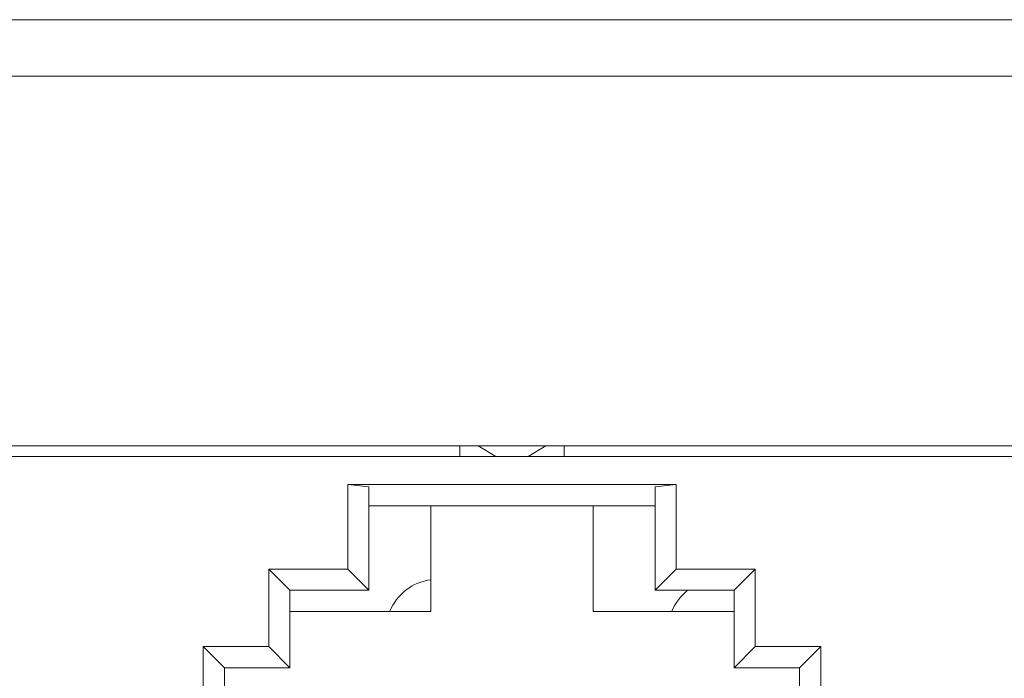
# Model space of a CAD drawing. Units: millimetres. Extents: x 4.9 to 20.8, y 2.2 to 9.1.
# Drawn here: x 16.7 to 17.3, y 8.7 to 9.1 of the extents above; entities that cross this region are included whole.
import ezdxf

# ---------------------------------------------------------------- set-up
doc = ezdxf.new("R2010")
doc.units = ezdxf.units.MM
doc.layers.add('Dahua', color=7, linetype='Continuous')

# ---------------------------------------------------------------- blocks, each defined once
blk = doc.blocks.new('PFS3016-16GT-M')
at = {"lineweight": 18}
for points in [[(11.51788, 9.0882), (20.76985, 9.0882)], [(20.76984, 9.0567), (11.51787, 9.0567)], [(11.69347, 8.85001), (20.59423, 8.85001)], [(16.96354, 8.85001), (16.96354, 8.84411)], [(16.97377, 8.85001), (16.9837, 8.84411)], [(17.00167, 8.8441), (17.0116, 8.85001)], [(17.02181, 8.85001), (17.02181, 8.84411)], [(20.57614, 8.8441), (16.1592, 8.8441)], [(16.91277, 8.82712), (16.90095, 8.82835), (17.08442, 8.82835)], [(16.90095, 8.82835), (16.90095, 8.78112)], [(17.0726, 8.82711), (17.08442, 8.82835)], [(17.08442, 8.78111), (17.08442, 8.82835)], [(16.91276, 8.82711), (16.91276, 8.76929)], [(17.0726, 8.82712), (17.0726, 8.7693), (17.1167, 8.7693)], [(16.9474, 8.81655), (16.9474, 8.75749), (16.86866, 8.75749)], [(16.91276, 8.81655), (17.07261, 8.81655)], [(17.03796, 8.75749), (17.03796, 8.81655)], [(16.86867, 8.7693), (16.85685, 8.78112)], [(16.90095, 8.78111), (16.85685, 8.78111)], [(16.85685, 8.73781), (16.85685, 8.78111)], [(16.90093, 8.78112), (16.91276, 8.7693), (16.86866, 8.7693)], [(17.07258, 8.76929), (17.08442, 8.78111), (17.12852, 8.78111)], [(17.12851, 8.78111), (17.11669, 8.76929)], [(17.12851, 8.73781), (17.12851, 8.78111)], [(16.86867, 8.7693), (16.86867, 8.72599), (16.83205, 8.72599)], [(17.1167, 8.7693), (17.1167, 8.72599), (17.15331, 8.72599)], [(17.1167, 8.75749), (17.03796, 8.75749)], [(16.86867, 8.72599), (16.85685, 8.73781), (16.82024, 8.73781)], [(16.82024, 8.73781), (16.82024, 8.71419), (16.83206, 8.70237)], [(16.82024, 8.73781), (16.83206, 8.72599)], [(17.11669, 8.72599), (17.12851, 8.73781), (17.16512, 8.73781), (17.15329, 8.72599)], [(17.16512, 8.73781), (17.16512, 8.71418)], [(16.83206, 8.60001), (16.83206, 8.726)], [(17.15331, 8.726), (17.15331, 8.60001), (17.16631, 8.60001)]]:
    blk.add_lwpolyline(points, dxfattribs=at)
for centre, radius, start, end in [((16.95097, 8.74682), 0.02859, 97.3015, 157.9167), ((17.10853, 8.74681), 0.02865, 128.232, 157.917)]:
    blk.add_arc(centre, radius, start, end, dxfattribs=at)

msp = doc.modelspace()

# ---------------------------------------------------------------- block references
at = {"layer": 'Dahua'}
msp.add_blockref('PFS3016-16GT-M', (0, 0), dxfattribs=at)

doc.saveas('drawing.dxf')
